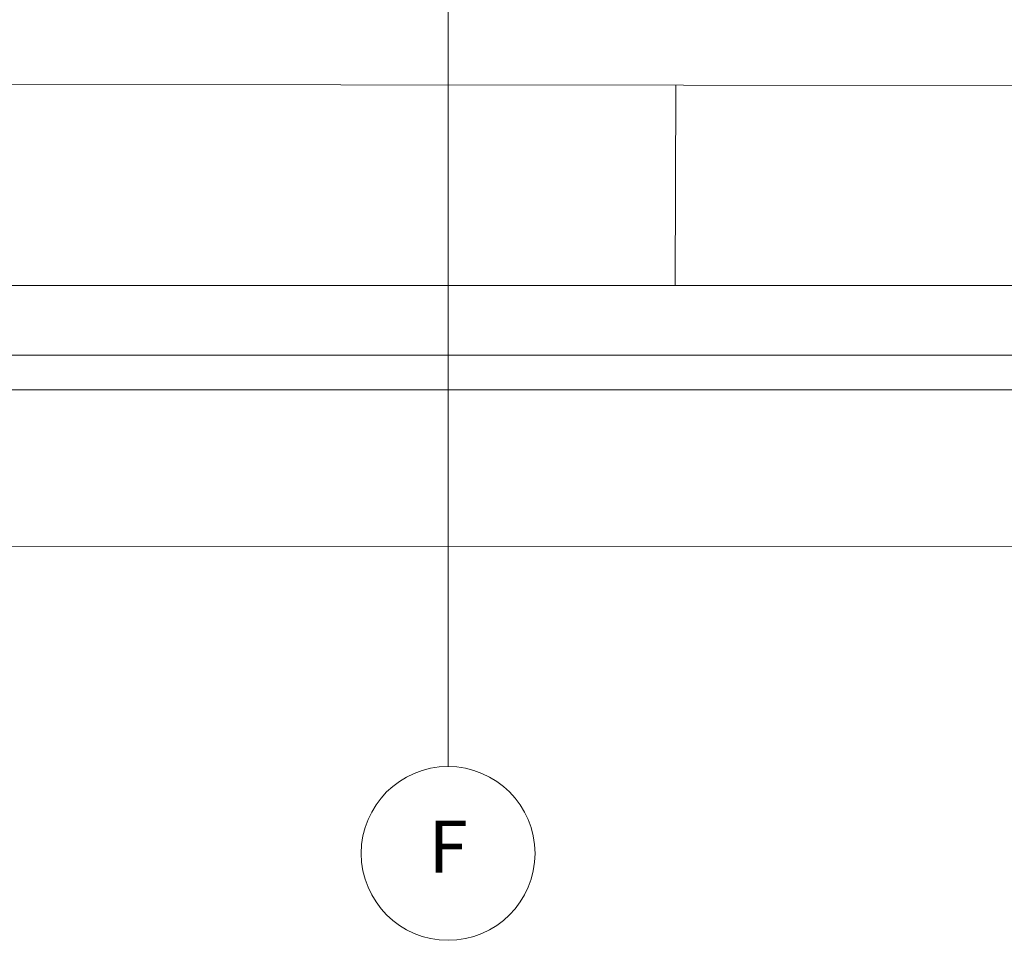
# Model space of a CAD drawing. Units: metres. Extents: x -1104 to -546, y 770 to 1121.
# Drawn here: x -762 to -748, y 890 to 903 of the extents above; entities that cross this region are included whole.
import ezdxf
from ezdxf.enums import TextEntityAlignment as Align
from ezdxf.lldxf.tags import DXFTag

# ---------------------------------------------------------------- set-up
doc = ezdxf.new("R2010")
doc.units = ezdxf.units.M
doc.header["$MEASUREMENT"] = 0
doc.linetypes.add('ACAD_ISO04W100', pattern=[30, 24, -3, 0, -3])
doc.layers.get('0').update_dxf_attribs({"color": 251})
for name, color, linetype, lineweight in [('ECN_ÁREAS_ESTACIONAMENTO', 2, 'Continuous', 0), ('EIXOS', 1, 'ACAD_ISO04W100', 5), ('RUAS E CALÇADAS', 7, 'Continuous', 5)]:
    doc.layers.add(name, color=color, linetype=linetype, lineweight=lineweight)
doc.styles.add('EXN-BASE-TR$0$716TER-Alternativo$0$ROMANS', font='romans.shx')
tags = doc.linetypes.add('DASHDOTX2', pattern=[2, 1, -0.5, 0, -0.5]).pattern_tags.tags
tags[10:11] = [DXFTag(74, 4), DXFTag(75, 0), DXFTag(340, '0'), DXFTag(46, 1.0), DXFTag(50, 0.0), DXFTag(44, 0.0), DXFTag(45, 0.0)]
tags[8:9] = [DXFTag(74, 4), DXFTag(75, 0), DXFTag(340, '0'), DXFTag(46, 1.0), DXFTag(50, 0.0), DXFTag(44, 0.0), DXFTag(45, 0.0)]
tags[6:7] = [DXFTag(74, 4), DXFTag(75, 0), DXFTag(340, '0'), DXFTag(46, 1.0), DXFTag(50, 0.0), DXFTag(44, 0.0), DXFTag(45, 0.0)]
tags[4:5] = [DXFTag(74, 4), DXFTag(75, 0), DXFTag(340, '0'), DXFTag(46, 1.0), DXFTag(50, 0.0), DXFTag(44, 0.0), DXFTag(45, 0.0)]

# ---------------------------------------------------------------- blocks, each defined once
blk = doc.blocks.new('EXN-BASE-TR$0$716TER-Alternativo$0$N-eixo-v')
at = {"color": 1}
blk.add_line((0, 0), (0.001303, 0), dxfattribs=at)
blk.add_circle((-0.005, 0), 0.005, dxfattribs=at)
at = {"color": 7, "style": 'EXN-BASE-TR$0$716TER-Alternativo$0$ROMANS'}
blk.add_attdef('1', text='', height=0.003, dxfattribs=at).set_placement((-0.005, 0), align=Align.MIDDLE)

msp = doc.modelspace()

# ---------------------------------------------------------------- linework, layer by layer
at = {"layer": 'ECN_ÁREAS_ESTACIONAMENTO', "ltscale": 0.03}
msp.add_line((-692.455, 902.354), (-884.455, 902.502), dxfattribs=at)
at = {"layer": 'ECN_ÁREAS_ESTACIONAMENTO', "ltscale": 2}
msp.add_line((-752.455, 902.4), (-752.465, 899.516), dxfattribs=at)
at = {"layer": 'ECN_ÁREAS_ESTACIONAMENTO', "ltscale": 3}
msp.add_line((-884.465, 899.516), (-692.569, 899.516), dxfattribs=at)
at = {"layer": 'EIXOS', "linetype": 'DASHDOTX2', "ltscale": 5}
msp.add_line((-755.73, 892.923), (-755.73, 986.482), dxfattribs=at)
at = {"layer": 'RUAS E CALÇADAS'}
for p, q in [((-753.267, 899.516), (-914.364, 899.516)), ((-688.808, 899.516), (-753.267, 899.516)), ((-753.267, 898.516), (-915.63, 898.516)), ((-690.346, 898.516), (-753.267, 898.516)), ((-753.267, 898.016), (-915.855, 898.016)), ((-690.198, 898.016), (-753.267, 898.016)), ((-694.057, 895.779), (-913.806, 895.714))]:
    msp.add_line(p, q, dxfattribs=at)

# ---------------------------------------------------------------- block references
at = {"layer": 'EIXOS'}
ref = msp.add_blockref('EXN-BASE-TR$0$716TER-Alternativo$0$N-eixo-v', (-755.73, 892.597), dxfattribs=dict(at, xscale=-250, yscale=250, zscale=250, rotation=270))
ref.add_attrib('1', 'F', dxfattribs={"layer": '0', "color": 7, "height": 0.75, "style": 'EXN-BASE-TR$0$716TER-Alternativo$0$ROMANS'}).set_placement((-755.73, 891.347), align=Align.MIDDLE)

doc.saveas('drawing.dxf')
